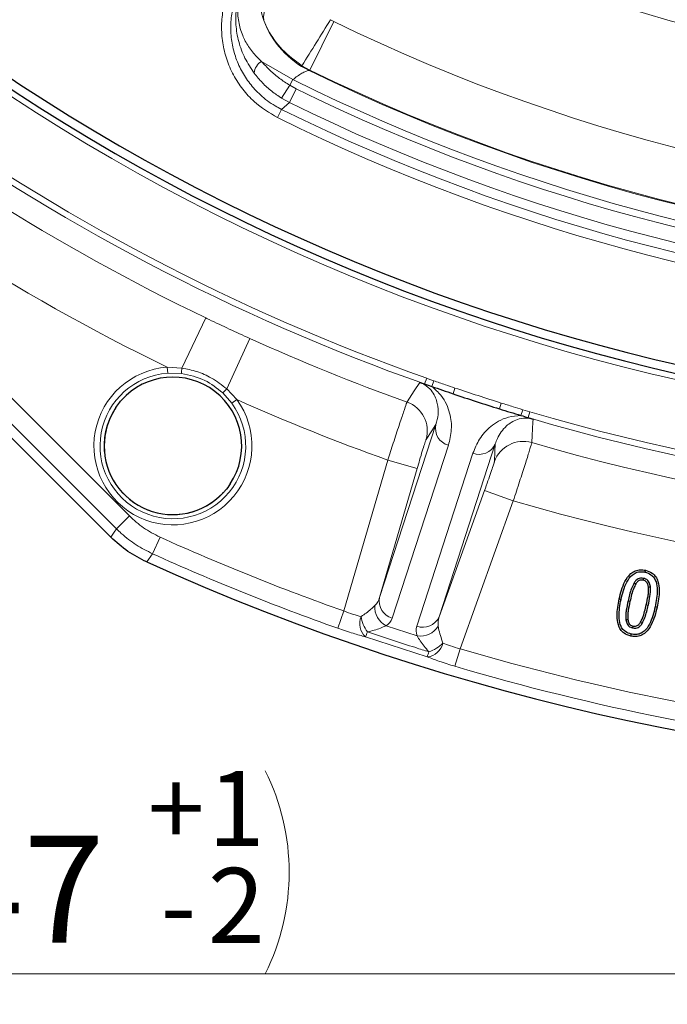
# Model space of a CAD drawing. Units: millimetres. Extents: x 0 to 420, y 0 to 297.
# Drawn here: x 85 to 106, y 115 to 148 of the extents above; entities that cross this region are included whole.
import ezdxf

# ---------------------------------------------------------------- set-up
doc = ezdxf.new("R2010")
doc.units = ezdxf.units.MM
doc.styles.add('SLDTEXTSTYLE0', font='TXT', dxfattribs={"width": 0.605})
doc.dimstyles.new('SLDDIMSTYLE0', dxfattribs={"dimtxt": 3.5, "dimasz": 3.5, "dimexe": 0, "dimexo": 0.0625, "dimgap": 0.875, "dimtad": 1, "dimdec": 0, "dimlfac": 5, "dimrnd": 1e-09, "dimzin": 12, "dimdsep": 46, "dimtxsty": 'SLDTEXTSTYLE0', "dimsah": 1, "dimcen": 0.09, "dimadec": 0, "dimazin": 3, "dimtol": 1, "dimtp": 1, "dimtm": 2, "dimtfac": 1, "dimtdec": 0, "dimtofl": 0, "dimtmove": 0, "dimatfit": 3, "dimfxl": 1, "dimfrac": 2, "dimtolj": 1, "dimtzin": 12, "dimarcsym": 0})

# ---------------------------------------------------------------- blocks, each defined once
blk = doc.blocks.new('_D')
at = {"color": 7, "linetype": 'Continuous', "lineweight": 0}
for p, q in [((51.697, 200.337), (51.697, 115.492)), ((121.073, 122.437), (121.073, 115.492)), ((121.073, 116.492), (51.697, 116.492))]:
    blk.add_line(p, q, dxfattribs=at)
at = {"color": 7, "linetype": 'Continuous', "lineweight": 18}
for centre, start, end in [((86.413, 119.804), 153.4349, 206.5651), ((86.357, 119.804), 333.4349, 26.5651)]:
    blk.add_arc(centre, 7.408, start, end, dxfattribs=at)
for points in [[(51.697, 116.492), (55.197, 115.953), (55.197, 117.03)], [(121.073, 116.492), (117.573, 117.03), (117.573, 115.953)]]:
    blk.add_solid(points, dxfattribs=at)
at = {"color": 7, "linetype": 'Continuous', "lineweight": 18, "attachment_point": 1, "style": 'SLDTEXTSTYLE0'}
for s, insert, char_height in [('1', (91.111, 123.111), 2.45), ('+', (89.145, 123.111), 2.45), ('347', (79.787, 121.003), 3.5), ('2', (91.111, 119.946), 2.45), ('-', (89.568, 119.946), 2.45)]:
    blk.add_mtext(s, dxfattribs=dict(at, insert=insert, char_height=char_height))

msp = doc.modelspace()

# ---------------------------------------------------------------- linework, layer by layer
at = {"color": 7, "linetype": 'Continuous', "lineweight": 25}
for p, q in [((51.3896, 167.3069), (87.943, 130.7535)), ((98.1874, 135.7563), (98.4214, 135.6755)), ((88.1078, 134.9875), (88.0719, 134.9305)), ((105.395, 129.6722), (105.3811, 129.6094)), ((104.5366, 128.7327), (104.5994, 128.719)), ((105.7765, 128.4606), (105.7137, 128.4745)), ((104.9181, 127.5213), (104.9321, 127.5841))]:
    msp.add_line(p, q, dxfattribs=at)
at = {"color": 8, "linetype": 'Continuous', "lineweight": 18}
for p, q in [((63.714, 156.2817), (88.5512, 131.4445)), ((88.1292, 131.0226), (63.292, 155.8598)), ((95.1142, 147.657), (95.2185, 147.6014)), ((95.2185, 147.6014), (94.4401, 146.0106)), ((93.8887, 145.6998), (92.8588, 146.2944)), ((94.4401, 146.0106), (94.1817, 146.1541)), ((94.4401, 146.0106), (94.4194, 145.9925)), ((93.7813, 145.5137), (93.5194, 145.0912)), ((93.9939, 145.3958), (93.7744, 144.9496)), ((93.8887, 145.6998), (93.7813, 145.5137)), ((93.7813, 145.5137), (93.9939, 145.3958)), ((93.7744, 144.9496), (93.5194, 145.0912)), ((93.7744, 144.9496), (93.518, 144.7264)), ((93.3857, 144.459), (93.518, 144.7264)), ((90.2635, 136.2771), (91.0486, 137.912)), ((91.7277, 135.5944), (92.4755, 137.2466)), ((89.7852, 136.3046), (90.2635, 136.2771)), ((89.7993, 136.1054), (89.7852, 136.3046)), ((90.248, 136.0954), (89.7993, 136.1054)), ((98.1874, 135.7563), (98.254, 135.9446)), ((98.4214, 135.6755), (98.485, 135.8614)), ((91.8945, 135.1284), (91.5985, 135.4656)), ((91.7277, 135.5944), (92.0562, 135.2456)), ((99.1146, 135.4357), (99.1785, 135.6249)), ((91.8945, 135.1284), (92.0562, 135.2456)), ((100.631, 134.943), (100.6905, 135.1337)), ((101.3906, 134.9173), (101.3328, 134.7296)), ((101.3906, 134.9173), (101.6264, 134.8489)), ((101.6264, 134.8489), (101.5696, 134.6574)), ((96.7183, 128.7823), (98.5537, 134.4312)), ((98.9644, 133.7547), (97.129, 128.1058)), ((97.929, 127.8458), (99.7644, 133.4948)), ((100.4943, 133.8007), (98.6589, 128.1518)), ((95.5485, 128.3404), (96.9819, 133.2692)), ((97.942, 132.99), (96.9819, 133.2692)), ((97.942, 132.99), (96.7183, 128.7823)), ((98.6589, 128.1518), (100.1421, 132.2751)), ((101.0829, 131.9367), (100.1421, 132.2751)), ((101.0829, 131.9367), (99.3455, 127.1067)), ((88.5512, 131.4445), (88.1292, 131.0226)), ((89.5484, 130.7547), (89.3024, 130.2111)), ((89.3024, 130.2111), (89.1134, 129.9433)), ((95.3493, 127.7779), (95.5485, 128.3404)), ((105.4231, 128.5387), (105.4859, 128.5248)), ((96.9271, 127.8555), (97.9452, 127.5247)), ((98.2733, 126.8421), (96.2605, 127.4961)), ((99.176, 126.5345), (99.3455, 127.1067))]:
    msp.add_line(p, q, dxfattribs=at)
at = {"color": 8, "linetype": 'Continuous', "lineweight": 18, "flags": 128}
for points in [[(92.936, 147.6292), (92.928, 147.755), (92.9489, 147.8894), (92.9984, 148.03), (93.0755, 148.1745), (93.179, 148.3203), (93.3071, 148.4651), (93.4576, 148.6062), (93.6279, 148.7413)], [(97.6132, 135.1646), (97.6162, 135.1692), (97.8508, 135.5298), (98.0314, 135.8075)], [(101.7258, 134.6071), (101.7206, 134.5065), (101.6984, 134.0767), (101.6863, 133.8412)], [(98.5537, 134.4312), (98.4194, 134.2262), (98.2355, 133.9456)], [(100.4663, 133.2208), (100.4825, 133.5559), (100.4943, 133.8007)], [(87.943, 130.7535), (88.0517, 130.9105), (88.1292, 131.0226)], [(104.89, 128.6543), (104.8712, 128.6585), (104.8524, 128.6627), (104.8273, 128.6684)]]:
    msp.add_lwpolyline(points, dxfattribs=at)
at = {"color": 7, "linetype": 'Continuous', "lineweight": 25, "flags": 128}
for points in [[(105.3228, 129.344), (105.3296, 129.3754), (105.3364, 129.4069)], [(105.0796, 129.2229), (105.0628, 129.2334), (105.0459, 129.2439), (105.0251, 129.257)], [(105.4932, 129.1278), (105.5251, 129.1315), (105.5571, 129.1351)], [(104.8226, 128.0591), (104.7907, 128.055), (104.7588, 128.0509)], [(104.9907, 127.8496), (104.984, 127.8181), (104.9772, 127.7867)], [(105.2352, 127.9701), (105.2529, 127.959), (105.2713, 127.9474), (105.2897, 127.9358)]]:
    msp.add_lwpolyline(points, dxfattribs=at)
at = {"color": 8, "linetype": 'Continuous', "lineweight": 18}
for centre, radius, start, end in [((121.073, 200.4369), 66.1865, 187.569617, 292.430383), ((121.073, 200.4369), 68.4102, 217.619499, 250.514924), ((121.073, 200.4369), 68.6099, 217.619499, 250.514924), ((121.073, 200.4369), 69.3602, 217.684099, 244.349694), ((121.073, 200.4369), 71.3574, 217.640069, 243.993924), ((121.073, 200.4369), 54.8679, 244.57897, 295.42103), ((-328.526, 409.4506), 498.0029, 328.082016, 328.285504), ((95.7585, 148.6968), 3.0176, 200.71806, 243.65626), ((121.073, 200.4369), 58.8221, 243.925711, 296.074289), ((93.1159, 145.8706), 0.4957, 121.24192, 175.16724), ((121.073, 200.4369), 60.6185, 243.915608, 296.084392), ((121.073, 200.4369), 60.5932, 243.925711, 296.074289), ((121.073, 200.4369), 61.1158, 243.589464, 291.394456), ((121.073, 200.4369), 61.3416, 243.803783, 290.646093), ((121.073, 200.4369), 61.8389, 243.803783, 290.646093), ((121.073, 200.4369), 62.4508, 243.682487, 290.85175), ((121.073, 200.4369), 62.1525, 243.682487, 290.85175), ((121.073, 200.4369), 69.3602, 245.650306, 250.230806), ((89.9683, 133.7326), 2.5785, 94.07274, 35.92726), ((89.9683, 133.7326), 2.3787, 94.07274, 35.92726), ((91.923, 136.0438), 1.6758, 171.99771, 178.23846), ((90.4823, 136.7156), 1.6758, 311.76154, 318.00229), ((121.073, 200.4369), 68.6099, 251.334205, 252.665795), ((121.073, 200.4369), 68.4102, 251.334205, 252.665795), ((121.073, 200.4369), 71.3574, 246.006076, 250.268566), ((97.2747, 134.2235), 1.0002, 343.87067, 70.22024), ((89.9683, 133.7326), 2.2441, 146.00163, 318.51418), ((121.073, 200.4369), 68.4102, 253.485076, 274.514924), ((121.073, 200.4369), 68.6099, 253.485076, 274.514924), ((99.1135, 134.3081), 0.5731, 167.59623, 254.92291), ((101.4069, 132.8808), 1.0002, 73.77976, 160.12933), ((121.073, 200.4369), 69.3602, 253.769194, 274.230806), ((99.9691, 134.0301), 0.5731, 249.07709, 336.40377), ((121.073, 200.4369), 71.3574, 253.731434, 274.268566), ((121.073, 200.4369), 76.4814, 245.657735, 250.50436), ((121.073, 200.4369), 77.0781, 245.657735, 250.50436), ((97.2781, 128.6592), 0.5731, 167.59623, 254.92291), ((97.2439, 128.463), 0.6851, 175.30793, 242.45987), ((96.6486, 127.9316), 0.5833, 156.9289, 228.29046), ((97.1908, 128.3109), 1.0893, 187.95464, 216.74501), ((98.1336, 128.3812), 0.5731, 249.07709, 336.40377), ((98.046, 128.2024), 0.6851, 261.54013, 328.69207), ((88.2521, 130.4078), 8.5212, 340.02, 341.18244), ((98.2152, 127.4225), 0.5833, 275.70954, 347.0711), ((97.9995, 128.0481), 1.0893, 287.25499, 316.04536), ((121.073, 200.4369), 76.4814, 253.49564, 274.50436), ((106.4636, 124.4905), 8.5212, 162.81756, 163.98), ((121.073, 200.4369), 77.0781, 253.49564, 274.50436)]:
    msp.add_arc(centre, radius, start, end, dxfattribs=at)
at = {"color": 7, "linetype": 'Continuous', "lineweight": 25}
for centre, radius, start, end in [((121.073, 200.4369), 65.987, 187.569617, 292.430383), ((121.073, 200.4369), 65.7, 187.509708, 292.490292), ((89.9683, 133.7326), 2.2472, 326.42022, 138.28777), ((89.9683, 133.7326), 2.243, 147.71247, 180), ((89.9683, 133.7326), 2.243, 180, 316.45341), ((121.073, 200.4369), 77.4, 245.611904, 294.388096)]:
    msp.add_arc(centre, radius, start, end, dxfattribs=at)
for start_param, end_param in [(3.1168423, 3.1287018), (3.1287018, 3.1544835), (3.1544835, 3.166343)]:
    msp.add_ellipse((119.0862, 194.3221), major_axis=(19.215, 59.1377), ratio=0.99464, start_param=start_param, end_param=end_param, dxfattribs=at)
at = {"color": 8, "linetype": 'Continuous', "lineweight": 18}
for centre, major_axis, ratio, start_param, end_param in [((95.7757, 129.1217), (0.9139, -0.4146), 0.8055817, 6.0020747, 6.3827974), ((95.6103, 128.6127), (1.5173, -0.5111), 0.5064377, 5.9079066, 6.2886292), ((99.6209, 127.8723), (0.9831, -0.2017), 0.8055817, 3.0419806, 3.4227032), ((99.4555, 127.3633), (1.5279, -0.4784), 0.5064377, 3.1361488, 3.5168714)]:
    msp.add_ellipse(centre, major_axis=major_axis, ratio=ratio, start_param=start_param, end_param=end_param, dxfattribs=at)
for points, knots in [([(92.936, 147.6292), (92.853, 147.9011), (92.7223, 148.3294), (92.7119, 148.9172), (92.7693, 149.3737), (92.8838, 149.7466), (92.9851, 149.9605), (93.028, 150.039), (93.0287, 150.0402)], [0, 0, 0, 0, 0.32017, 0.5043867, 0.6902909, 0.8816907, 0.9980994, 1, 1, 1, 1]), ([(93.3857, 144.459), (93.1201, 144.6175), (92.6948, 144.8713), (92.2383, 145.3784), (91.9327, 145.8443), (91.7127, 146.3587), (91.5802, 146.9036), (91.5431, 147.4645), (91.6009, 148.0235), (91.7478, 148.5679), (91.9185, 148.9007), (92.0039, 149.0672)], [0, 0, 0, 0, 0.1710841, 0.2740262, 0.3769688, 0.480508, 0.5840494, 0.6880468, 0.7920473, 0.8960224, 1, 1, 1, 1]), ([(92.622, 145.9124), (92.5153, 146.072), (92.2979, 146.3971), (92.1028, 146.9344), (92.0081, 147.4984), (92.03, 148.073), (92.1461, 148.5334), (92.2692, 148.8231), (92.3285, 148.9407), (92.3525, 148.9853), (92.3615, 149.0019), (92.3648, 149.0077), (92.3656, 149.0092)], [0, 0, 0, 0, 0.1683803, 0.3428696, 0.5146522, 0.6921845, 0.8724894, 0.9518645, 0.9826352, 0.9938496, 0.9984734, 1, 1, 1, 1]), ([(92.8588, 146.2944), (92.7563, 146.3966), (92.548, 146.6042), (92.3601, 146.8959), (92.2043, 147.2245), (92.0978, 147.5966), (92.0703, 148.1356), (92.1687, 148.5826), (92.2954, 148.8735), (92.3418, 148.965), (92.3588, 148.9968), (92.3648, 149.0078), (92.3656, 149.0092)], [0, 0, 0, 0, 0.1337537, 0.2716227, 0.3389096, 0.4994497, 0.6658399, 0.8950239, 0.9637851, 0.9873534, 0.9984472, 1, 1, 1, 1]), ([(92.2636, 148.9172), (92.1867, 148.7681), (92.0307, 148.4656), (91.8975, 147.9725), (91.8429, 147.4618), (91.8764, 146.954), (91.9957, 146.4556), (92.1951, 145.9905), (92.4721, 145.5625), (92.836, 145.1683), (93.1983, 144.8945), (93.446, 144.7643), (93.518, 144.7264)], [0, 0, 0, 0, 0.1025282, 0.2080123, 0.3104993, 0.4159832, 0.5179708, 0.6229547, 0.7243391, 0.8286892, 0.9501943, 1, 1, 1, 1]), ([(94.1817, 146.1541), (93.9553, 146.3209), (93.5136, 146.6463), (93.1313, 147.1909), (92.9811, 147.5279), (92.936, 147.6292)], [0, 0, 0, 0, 0.4237159, 0.8267694, 1, 1, 1, 1]), ([(93.7813, 145.5137), (93.6698, 145.5866), (93.4438, 145.7345), (93.1304, 145.9991), (92.9511, 146.1941), (92.8588, 146.2944)], [0, 0, 0, 0, 0.320885, 0.6506985, 1, 1, 1, 1]), ([(93.5194, 145.0912), (93.4088, 145.1655), (93.1846, 145.3163), (92.8795, 145.5945), (92.7095, 145.8044), (92.622, 145.9124)], [0, 0, 0, 0, 0.3208848, 0.6506983, 1, 1, 1, 1]), ([(94.4194, 145.9925), (94.4127, 145.9929), (94.3855, 145.9942), (94.3097, 145.9723), (94.1827, 145.9095), (94.0363, 145.8172), (93.9376, 145.7387), (93.8887, 145.6998)], [0, 0, 0, 0, 0.0736526, 0.2999122, 0.5336443, 0.7688999, 1, 1, 1, 1]), ([(91.0486, 137.912), (91.0822, 137.8958), (91.5554, 137.6687), (92.0324, 137.4499), (92.4755, 137.2466)], [0, 0, 0, 0, 0.0711413, 1, 1, 1, 1]), ([(91.5985, 135.4656), (91.4095, 135.6178), (91.0119, 135.9381), (90.5109, 136.0412), (90.248, 136.0954)], [0, 0, 0, 0, 0.4752054, 1, 1, 1, 1]), ([(90.2635, 136.2771), (90.4277, 136.2438), (90.7615, 136.1761), (91.2664, 135.9539), (91.5655, 135.7208), (91.7277, 135.5944)], [0, 0, 0, 0, 0.3067979, 0.6237964, 1, 1, 1, 1]), ([(98.5537, 134.4312), (98.5839, 134.5396), (98.6441, 134.7564), (98.6235, 135.0544), (98.5528, 135.3039), (98.4498, 135.4932), (98.3124, 135.6514), (98.1464, 135.7608), (98.0627, 135.7947), (98.0314, 135.8075)], [0, 0, 0, 0, 0.2745298, 0.5488095, 0.6801973, 0.8112635, 0.9293718, 0.9735873, 1, 1, 1, 1]), ([(98.254, 135.9446), (98.2881, 135.9321), (98.3649, 135.9038), (98.442, 135.8765), (98.485, 135.8614)], [0, 0, 0, 0, 0.4434836, 1, 1, 1, 1]), ([(98.485, 135.8614), (98.6111, 135.8181), (98.8422, 135.739), (99.0735, 135.6606), (99.1785, 135.6249)], [0, 0, 0, 0, 0.5459169, 1, 1, 1, 1]), ([(98.4214, 135.6755), (98.5294, 135.5799), (98.7477, 135.3868), (98.9089, 135.0911), (99.0448, 134.7112), (99.0865, 134.2539), (99.0054, 133.9223), (98.9644, 133.7547)], [0, 0, 0, 0, 0.1388418, 0.280528, 0.426033, 0.7099852, 1, 1, 1, 1]), ([(96.9819, 133.2692), (97.0429, 133.4567), (97.1735, 133.8584), (97.3577, 134.4175), (97.5076, 134.8664), (97.5916, 135.111), (97.6072, 135.1497), (97.6132, 135.1646)], [0, 0, 0, 0, 0.1949855, 0.4175135, 0.6397707, 0.8616653, 1, 1, 1, 1]), ([(100.6905, 135.1337), (100.8179, 135.0941), (101.0511, 135.0217), (101.2846, 134.9499), (101.3906, 134.9173)], [0, 0, 0, 0, 0.5459179, 1, 1, 1, 1]), ([(99.7644, 133.4948), (99.8283, 133.6514), (99.9573, 133.9675), (100.257, 134.3121), (100.5928, 134.5421), (100.8957, 134.6874), (101.1892, 134.7157), (101.3328, 134.7296)], [0, 0, 0, 0, 0.2844666, 0.5739682, 0.7161705, 0.8611568, 1, 1, 1, 1]), ([(101.7258, 134.6071), (101.693, 134.6152), (101.6053, 134.6369), (101.4067, 134.646), (101.2026, 134.5988), (101.0081, 134.5061), (100.8325, 134.3687), (100.6772, 134.1937), (100.5626, 133.9949), (100.515, 133.8595), (100.4943, 133.8007)], [0, 0, 0, 0, 0.0264106, 0.0706227, 0.1887218, 0.3197779, 0.4511554, 0.6494507, 0.8478448, 1, 1, 1, 1]), ([(97.942, 132.99), (97.9697, 133.0847), (98.029, 133.2876), (98.1136, 133.5699), (98.1835, 133.7962), (98.2237, 133.9192), (98.2322, 133.9383), (98.2355, 133.9456)], [0, 0, 0, 0, 0.19513041, 0.41773184, 0.63995285, 0.8617384, 1, 1, 1, 1]), ([(101.0829, 131.9367), (101.1524, 132.1508), (101.2914, 132.5792), (101.4743, 133.1506), (101.6103, 133.5824), (101.6754, 133.7963), (101.6836, 133.83), (101.6863, 133.8412)], [0, 0, 0, 0, 0.222338, 0.4447882, 0.6670515, 0.888952, 1, 1, 1, 1]), ([(100.4663, 133.2208), (100.4652, 133.2151), (100.4619, 133.1981), (100.428, 133.0914), (100.3551, 132.877), (100.256, 132.5935), (100.1801, 132.3812), (100.1421, 132.2751)], [0, 0, 0, 0, 0.11099, 0.3327769, 0.5549921, 0.7775017, 1, 1, 1, 1]), ([(88.5512, 131.4445), (88.6992, 131.3092), (89.0002, 131.034), (89.3637, 130.8488), (89.5484, 130.7547)], [0, 0, 0, 0, 0.49183213, 1, 1, 1, 1]), ([(89.3024, 130.2111), (89.1233, 130.302), (88.7608, 130.4859), (88.3802, 130.7804), (88.1809, 130.9727), (88.1292, 131.0226)], [0, 0, 0, 0, 0.419888, 0.8497569, 1, 1, 1, 1]), ([(95.5485, 128.3404), (95.654, 128.3011), (95.8537, 128.2266), (96.0292, 128.1814), (96.1119, 128.1601)], [0, 0, 0, 0, 0.528808, 1, 1, 1, 1]), ([(96.1119, 128.1601), (96.1692, 128.198), (96.3466, 128.3154), (96.4745, 128.4368), (96.5611, 128.5191)], [0, 0, 0, 0, 0.3226151, 1, 1, 1, 1]), ([(96.2605, 127.4961), (96.1275, 127.5321), (95.8454, 127.6084), (95.5209, 127.7193), (95.3493, 127.7779)], [0, 0, 0, 0, 0.471062, 1, 1, 1, 1]), ([(96.9271, 127.8555), (96.807, 127.8049), (96.632, 127.7312), (96.3929, 127.6764), (96.3179, 127.6592)], [0, 0, 0, 0, 0.6864132, 1, 1, 1, 1]), ([(98.6313, 127.8464), (98.6354, 127.8199), (98.6604, 127.6583), (98.7276, 127.4588), (98.7837, 127.292)], [0, 0, 0, 0, 0.1641378, 1, 1, 1, 1]), ([(96.3179, 127.6592), (96.8429, 127.4855), (97.51, 127.2649), (98.18, 127.0529), (98.3226, 127.0078)], [0, 0, 0, 0, 0.78702562, 1, 1, 1, 1]), ([(98.3226, 127.0078), (98.2194, 127.1314), (98.0632, 127.3184), (97.975, 127.4725), (97.9452, 127.5247)], [0, 0, 0, 0, 0.66119, 1, 1, 1, 1]), ([(98.7837, 127.292), (98.8632, 127.2606), (99.0318, 127.194), (99.237, 127.1369), (99.3455, 127.1067)], [0, 0, 0, 0, 0.471192, 1, 1, 1, 1]), ([(99.176, 126.5345), (99.0027, 126.588), (98.6751, 126.689), (98.4019, 126.7931), (98.2733, 126.8421)], [0, 0, 0, 0, 0.528938, 1, 1, 1, 1])]:
    msp.add_open_spline(points, degree=3, knots=knots, dxfattribs=at)
at = {"color": 7, "linetype": 'Continuous', "lineweight": 25}
for points, knots in [([(98.0314, 135.8075), (98.0322, 135.8072), (98.075, 135.7937), (98.1278, 135.7764), (98.1817, 135.7582), (98.1874, 135.7563)], [0, 0, 0, 0, 0.0155065, 0.897021, 1, 1, 1, 1]), ([(88.1078, 134.9875), (88.1487, 135.0472), (88.2046, 135.129), (88.2725, 135.2068), (88.2908, 135.2279)], [0, 0, 0, 0, 0.7299199, 1, 1, 1, 1]), ([(101.3328, 134.7296), (101.4105, 134.7062), (101.4909, 134.682), (101.5671, 134.6582), (101.5696, 134.6574)], [0, 0, 0, 0, 0.967148, 1, 1, 1, 1]), ([(101.5696, 134.6574), (101.6232, 134.6404), (101.6776, 134.6231), (101.725, 134.6073), (101.7258, 134.6071)], [0, 0, 0, 0, 0.9844773, 1, 1, 1, 1]), ([(91.5941, 132.1869), (91.6002, 132.1934), (91.617, 132.2115), (91.6368, 132.2326), (91.6494, 132.246)], [0, 0, 0, 0, 0.3603082, 1, 1, 1, 1]), ([(91.8404, 132.4897), (91.7867, 132.4149), (91.7248, 132.3287), (91.6582, 132.2556), (91.6494, 132.246)], [0, 0, 0, 0, 0.8687198, 1, 1, 1, 1]), ([(89.1134, 129.9433), (88.9035, 130.05), (88.4767, 130.267), (88.1228, 130.5896), (87.943, 130.7535)], [0, 0, 0, 0, 0.4918685, 1, 1, 1, 1]), ([(104.5366, 128.7327), (104.5856, 128.9274), (104.661, 129.2266), (104.8698, 129.5387), (105.0605, 129.6608), (105.2304, 129.6981), (105.3414, 129.6806), (105.395, 129.6722)], [0, 0, 0, 0, 0.4193214, 0.6447501, 0.7655514, 0.8867064, 1, 1, 1, 1]), ([(105.395, 129.6722), (105.4726, 129.6472), (105.6044, 129.6045), (105.7396, 129.4603), (105.829, 129.2666), (105.864, 128.9222), (105.811, 128.6424), (105.7765, 128.4606)], [0, 0, 0, 0, 0.1684561, 0.2861131, 0.4033403, 0.6123017, 1, 1, 1, 1]), ([(104.5994, 128.719), (104.6483, 128.914), (104.7203, 129.2015), (104.9199, 129.4947), (105.0879, 129.6013), (105.2369, 129.6325), (105.3341, 129.617), (105.3811, 129.6094)], [0, 0, 0, 0, 0.4513233, 0.665411, 0.7790611, 0.8930707, 1, 1, 1, 1]), ([(105.3364, 129.4069), (105.3021, 129.412), (105.2411, 129.421), (105.1558, 129.3931), (105.082, 129.3397), (105.046, 129.2873), (105.0251, 129.257)], [0, 0, 0, 0, 0.27575084, 0.49068351, 0.70473233, 1, 1, 1, 1]), ([(105.3228, 129.344), (105.2971, 129.3482), (105.2515, 129.3555), (105.1872, 129.3359), (105.1277, 129.2932), (105.098, 129.2498), (105.0796, 129.2229)], [0, 0, 0, 0, 0.2628421, 0.4665615, 0.6691828, 1, 1, 1, 1]), ([(105.4932, 129.1278), (105.4868, 129.1641), (105.4767, 129.2209), (105.4353, 129.2887), (105.3839, 129.3274), (105.3433, 129.3384), (105.3228, 129.344)], [0, 0, 0, 0, 0.3688234, 0.5770677, 0.7874521, 1, 1, 1, 1]), ([(105.5571, 129.1351), (105.5483, 129.1823), (105.5344, 129.2568), (105.4744, 129.3427), (105.4079, 129.3876), (105.3587, 129.4009), (105.3364, 129.4069)], [0, 0, 0, 0, 0.37689416, 0.59588733, 0.81615473, 1, 1, 1, 1]), ([(105.3811, 129.6094), (105.4488, 129.588), (105.5637, 129.5515), (105.683, 129.4272), (105.7634, 129.2573), (105.8003, 128.9298), (105.7487, 128.6584), (105.7137, 128.4745)], [0, 0, 0, 0, 0.1579457, 0.2682124, 0.378048, 0.5785296, 1, 1, 1, 1]), ([(105.0251, 129.257), (104.9939, 129.1958), (104.9312, 129.0726), (104.8752, 128.8716), (104.8433, 128.7362), (104.8273, 128.6684)], [0, 0, 0, 0, 0.3297217, 0.6641071, 1, 1, 1, 1]), ([(105.0796, 129.2229), (105.0563, 129.1787), (104.9978, 129.068), (104.9423, 128.8742), (104.9075, 128.7278), (104.89, 128.6543)], [0, 0, 0, 0, 0.2487186, 0.6229554, 1, 1, 1, 1]), ([(105.4231, 128.5387), (105.4435, 128.635), (105.474, 128.7798), (105.5019, 128.9772), (105.4961, 129.0773), (105.4932, 129.1278)], [0, 0, 0, 0, 0.4958565, 0.7459088, 1, 1, 1, 1]), ([(105.4859, 128.5248), (105.507, 128.6245), (105.5388, 128.7745), (105.5665, 128.9791), (105.5603, 129.0828), (105.5571, 129.1351)], [0, 0, 0, 0, 0.4957151, 0.7458269, 1, 1, 1, 1]), ([(104.9181, 127.5213), (104.8408, 127.5463), (104.7096, 127.5888), (104.5753, 127.7326), (104.4864, 127.9264), (104.4499, 128.2706), (104.5025, 128.551), (104.5366, 128.7327)], [0, 0, 0, 0, 0.16808547, 0.28511338, 0.40170461, 0.61233259, 1, 1, 1, 1]), ([(104.9321, 127.5841), (104.8649, 127.6054), (104.7508, 127.6416), (104.6324, 127.765), (104.5523, 127.9348), (104.5135, 128.2625), (104.5647, 128.5348), (104.5994, 128.719)], [0, 0, 0, 0, 0.1569366, 0.2665169, 0.3756715, 0.5775708, 1, 1, 1, 1]), ([(104.8273, 128.6684), (104.8068, 128.5675), (104.776, 128.4155), (104.7493, 128.2086), (104.7556, 128.1037), (104.7588, 128.0509)], [0, 0, 0, 0, 0.4956159, 0.7460356, 1, 1, 1, 1]), ([(104.89, 128.6543), (104.8703, 128.557), (104.8406, 128.4105), (104.814, 128.2112), (104.8197, 128.1101), (104.8226, 128.0591)], [0, 0, 0, 0, 0.4957784, 0.7461473, 1, 1, 1, 1]), ([(105.7765, 128.4606), (105.7279, 128.266), (105.6531, 127.967), (105.4447, 127.6543), (105.253, 127.5329), (105.0828, 127.4954), (104.9716, 127.5129), (104.9181, 127.5213)], [0, 0, 0, 0, 0.4189457, 0.643952, 0.7653864, 0.8870153, 1, 1, 1, 1]), ([(105.7137, 128.4745), (105.6653, 128.2796), (105.5939, 127.9922), (105.3946, 127.6983), (105.2255, 127.5924), (105.0762, 127.561), (104.979, 127.5766), (104.9321, 127.5841)], [0, 0, 0, 0, 0.4508184, 0.6647165, 0.7790053, 0.8934752, 1, 1, 1, 1]), ([(105.2352, 127.9701), (105.2585, 128.0143), (105.3167, 128.125), (105.3708, 128.3191), (105.4057, 128.4654), (105.4231, 128.5387)], [0, 0, 0, 0, 0.2487476, 0.6230946, 1, 1, 1, 1]), ([(105.2897, 127.9358), (105.3212, 127.9981), (105.3838, 128.1221), (105.4383, 128.3233), (105.47, 128.4575), (105.4859, 128.5248)], [0, 0, 0, 0, 0.33534688, 0.6669892, 1, 1, 1, 1]), ([(104.7588, 128.0509), (104.7677, 128.0054), (104.7819, 127.9328), (104.8414, 127.8487), (104.9075, 127.8055), (104.9556, 127.7925), (104.9772, 127.7867)], [0, 0, 0, 0, 0.3728815, 0.5951399, 0.8185303, 1, 1, 1, 1]), ([(104.8226, 128.0591), (104.8295, 128.0225), (104.8401, 127.9656), (104.8836, 127.8987), (104.9346, 127.8646), (104.9727, 127.8544), (104.9907, 127.8496)], [0, 0, 0, 0, 0.3820453, 0.5935373, 0.8069287, 1, 1, 1, 1]), ([(104.9772, 127.7867), (105.0121, 127.7816), (105.0736, 127.7728), (105.1597, 127.8007), (105.232, 127.8552), (105.2686, 127.9064), (105.2897, 127.9358)], [0, 0, 0, 0, 0.280348, 0.4951218, 0.7095671, 1, 1, 1, 1]), ([(104.9907, 127.8496), (105.0177, 127.8454), (105.0644, 127.8381), (105.1294, 127.8586), (105.1867, 127.9022), (105.2167, 127.9441), (105.2352, 127.9701)], [0, 0, 0, 0, 0.27530012, 0.47603193, 0.67637915, 1, 1, 1, 1])]:
    msp.add_open_spline(points, degree=3, knots=knots, dxfattribs=at)

# ---------------------------------------------------------------- dimensions: what is measured, and where the dimension line sits
at = {"color": 7, "linetype": 'Continuous', "lineweight": 18}
dim = msp.add_linear_dim(base=(51.6968, 116.4916), p1=(121.073, 122.5369), p2=(51.6968, 200.4369), text='(<>)', dimstyle='SLDDIMSTYLE0', dxfattribs=at)
dim.commit()
dim.dimension.update_dxf_attribs({"geometry": '_D', "text_midpoint": (86.3849, 116.4916), "dimtype": 160})

doc.saveas('drawing.dxf')
